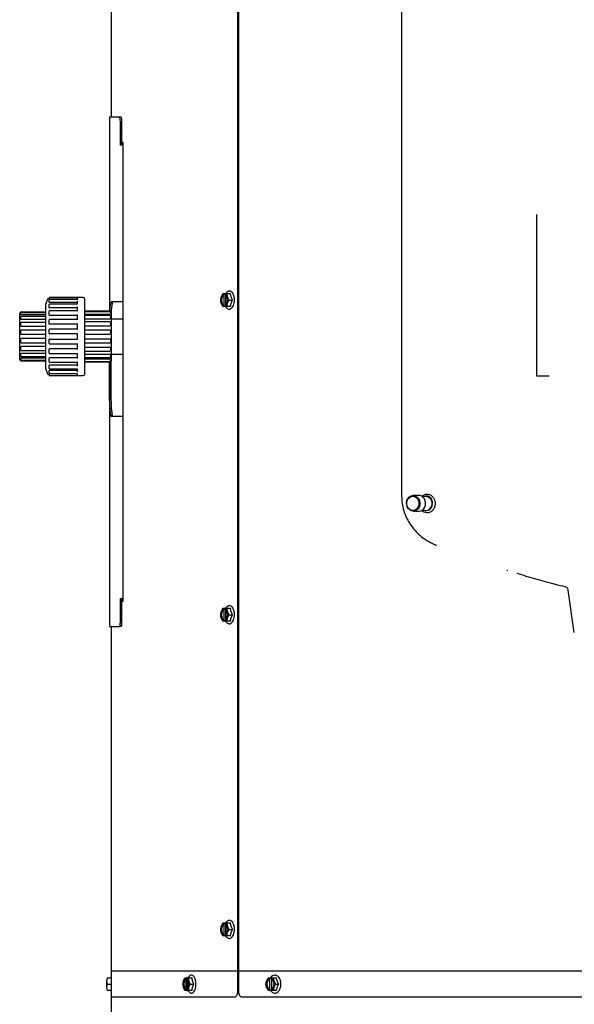
# Model space of a CAD drawing. Units: inches. Extents: x 0.5 to 16.6, y 0.4 to 9.6.
# Drawn here: x 0.5 to 1.9, y 4.8 to 7.2 of the extents above; entities that cross this region are included whole.
import ezdxf

# ---------------------------------------------------------------- set-up
doc = ezdxf.new("R2010")
doc.units = ezdxf.units.IN
doc.header["$MEASUREMENT"] = 0

msp = doc.modelspace()

# ---------------------------------------------------------------- linework, layer by layer
at = {"color": 7, "linetype": 'Continuous', "lineweight": 25}
for p, q in [((0.7396, 8.8677), (0.7396, 6.9474)), ((1.0429, 8.8677), (1.0429, 4.8489)), ((1.0458, 8.8677), (1.0458, 4.8989)), ((1.4372, 8.7417), (1.4372, 6.0386)), ((0.7356, 6.9474), (0.7356, 6.4832)), ((0.7598, 6.9474), (0.7356, 6.9474)), ((0.7637, 6.9474), (0.7598, 6.9474)), ((0.7619, 6.8802), (0.7619, 6.9349)), ((0.7658, 6.9349), (0.7619, 6.9349)), ((0.7658, 6.8802), (0.7658, 6.9349)), ((0.7622, 6.8802), (0.7619, 6.8802)), ((0.7664, 6.8802), (0.7622, 6.8802)), ((0.7688, 6.8864), (0.7658, 6.8864)), ((0.7664, 6.8802), (0.7688, 6.8802)), ((0.7688, 5.7864), (0.7688, 6.8864)), ((1.7612, 6.7141), (1.7612, 6.3274)), ((1.0079, 6.5242), (1.0101, 6.5242)), ((1.0101, 6.5242), (1.01, 6.5239)), ((1.01, 6.5225), (1.01, 6.5239)), ((1.01, 6.5225), (1.011, 6.5225)), ((1.0101, 6.5242), (1.0131, 6.5242)), ((1.011, 6.4951), (1.011, 6.5225)), ((1.0131, 6.5242), (1.013, 6.5239)), ((1.013, 6.5239), (1.013, 6.5225)), ((1.0131, 6.5242), (1.0175, 6.5242)), ((1.014, 6.522), (1.014, 6.4956)), ((1.0175, 6.5242), (1.026, 6.5242)), ((0.5871, 6.5109), (0.5833, 6.4994)), ((0.5833, 6.3432), (0.5833, 6.4994)), ((0.591, 6.5123), (0.589, 6.5123)), ((0.591, 6.5125), (0.591, 6.5138)), ((0.591, 6.5108), (0.591, 6.5125)), ((0.591, 6.505), (0.591, 6.5088)), ((0.591, 6.5035), (0.591, 6.505)), ((0.591, 6.4918), (0.591, 6.4978)), ((0.6584, 6.5148), (0.592, 6.5148)), ((0.6584, 6.5106), (0.592, 6.5106)), ((0.6584, 6.5098), (0.592, 6.5098)), ((0.6584, 6.5031), (0.592, 6.5031)), ((0.6584, 6.4988), (0.592, 6.4988)), ((0.673, 6.5151), (0.6584, 6.5151)), ((0.6584, 6.5151), (0.6584, 6.5148)), ((0.6584, 6.5135), (0.6584, 6.5097)), ((0.6584, 6.5059), (0.6584, 6.4986)), ((0.676, 6.5121), (0.676, 6.3306)), ((0.7415, 6.5051), (0.7622, 6.5051)), ((0.7622, 6.5051), (0.7664, 6.5051)), ((0.7688, 6.5051), (0.7664, 6.5051)), ((1.0223, 6.5088), (1.0309, 6.5088)), ((0.5202, 6.3658), (0.5202, 6.4768)), ((0.5227, 6.4788), (0.5222, 6.4788)), ((0.5227, 6.4787), (0.5227, 6.4797)), ((0.5227, 6.4748), (0.5227, 6.4775)), ((0.5227, 6.4738), (0.5227, 6.4748)), ((0.5237, 6.4807), (0.5833, 6.4807)), ((0.5833, 6.4786), (0.5237, 6.4786)), ((0.5833, 6.4785), (0.5237, 6.4785)), ((0.5833, 6.4734), (0.5237, 6.4734)), ((0.591, 6.4906), (0.591, 6.4918)), ((0.591, 6.4738), (0.591, 6.4816)), ((0.591, 6.473), (0.591, 6.4738)), ((0.6584, 6.4899), (0.592, 6.4899)), ((0.6584, 6.4826), (0.592, 6.4826)), ((0.6584, 6.4926), (0.6584, 6.4822)), ((0.6584, 6.4744), (0.6584, 6.4617)), ((0.676, 6.4832), (0.7369, 6.4832)), ((0.7369, 6.4809), (0.676, 6.4809)), ((0.676, 6.4752), (0.7369, 6.4752)), ((0.7379, 6.4822), (0.7379, 6.4806)), ((0.7384, 6.4807), (0.7379, 6.4807)), ((0.7379, 6.4799), (0.7379, 6.4772)), ((0.7379, 6.4772), (0.7379, 6.4756)), ((0.7404, 6.3639), (0.7404, 6.4787)), ((1.0101, 6.4933), (1.0079, 6.4933)), ((1.01, 6.4936), (1.01, 6.4951)), ((1.011, 6.4951), (1.01, 6.4951)), ((1.01, 6.4936), (1.0101, 6.4933)), ((1.0131, 6.4933), (1.0101, 6.4933)), ((1.013, 6.4951), (1.013, 6.4936)), ((1.013, 6.4936), (1.0131, 6.4933)), ((1.0175, 6.4933), (1.0131, 6.4933)), ((1.026, 6.4933), (1.0175, 6.4933)), ((0.5227, 6.4635), (0.5227, 6.4686)), ((0.5227, 6.4627), (0.5227, 6.4635)), ((0.5227, 6.447), (0.5227, 6.454)), ((0.5833, 6.4696), (0.5237, 6.4696)), ((0.5833, 6.462), (0.5237, 6.462)), ((0.5833, 6.455), (0.5237, 6.455)), ((0.591, 6.4523), (0.591, 6.4613)), ((0.591, 6.4518), (0.591, 6.4523)), ((0.6584, 6.4721), (0.592, 6.4721)), ((0.6584, 6.4623), (0.592, 6.4623)), ((0.6584, 6.4509), (0.592, 6.4509)), ((0.6584, 6.4526), (0.6584, 6.4384)), ((0.7369, 6.4715), (0.676, 6.4715)), ((0.676, 6.4634), (0.7369, 6.4634)), ((0.7369, 6.4562), (0.676, 6.4562)), ((0.7379, 6.4705), (0.7379, 6.4654)), ((0.7379, 6.4654), (0.7379, 6.4641)), ((0.7379, 6.4552), (0.7379, 6.4483)), ((0.7688, 6.4633), (0.7404, 6.4633)), ((0.5227, 6.4465), (0.5227, 6.447)), ((0.5227, 6.4275), (0.5227, 6.4354)), ((0.5227, 6.4273), (0.5227, 6.4275)), ((0.5833, 6.4456), (0.5237, 6.4456)), ((0.5833, 6.4364), (0.5237, 6.4364)), ((0.5833, 6.4263), (0.5237, 6.4263)), ((0.591, 6.4286), (0.591, 6.4382)), ((0.6584, 6.4392), (0.592, 6.4392)), ((0.6584, 6.4276), (0.592, 6.4276)), ((0.6584, 6.4286), (0.6584, 6.414)), ((0.676, 6.4466), (0.7369, 6.4466)), ((0.7369, 6.4368), (0.676, 6.4368)), ((0.676, 6.4267), (0.7369, 6.4267)), ((0.7379, 6.4483), (0.7379, 6.4475)), ((0.7379, 6.4358), (0.7379, 6.4279)), ((0.7379, 6.4279), (0.7379, 6.4277)), ((0.5227, 6.4151), (0.5227, 6.4153)), ((0.5227, 6.4072), (0.5227, 6.4151)), ((0.5833, 6.4163), (0.5237, 6.4163)), ((0.5237, 6.4062), (0.5833, 6.4062)), ((0.591, 6.4044), (0.591, 6.4141)), ((0.592, 6.4151), (0.6584, 6.4151)), ((0.592, 6.4034), (0.6584, 6.4034)), ((0.6584, 6.4042), (0.6584, 6.39)), ((0.676, 6.416), (0.7369, 6.416)), ((0.676, 6.4058), (0.7369, 6.4058)), ((0.7379, 6.415), (0.7379, 6.4147)), ((0.7379, 6.4147), (0.7379, 6.4068)), ((0.5227, 6.3956), (0.5227, 6.3961)), ((0.5227, 6.3887), (0.5227, 6.3956)), ((0.5227, 6.3792), (0.5227, 6.3799)), ((0.5227, 6.374), (0.5227, 6.3792)), ((0.5833, 6.397), (0.5237, 6.397)), ((0.5237, 6.3877), (0.5833, 6.3877)), ((0.5833, 6.3806), (0.5237, 6.3806)), ((0.591, 6.3904), (0.591, 6.3908)), ((0.591, 6.3814), (0.591, 6.3904)), ((0.6584, 6.3918), (0.592, 6.3918)), ((0.592, 6.3804), (0.6584, 6.3804)), ((0.6584, 6.3809), (0.6584, 6.3682)), ((0.676, 6.3961), (0.7369, 6.3961)), ((0.676, 6.3864), (0.7369, 6.3864)), ((0.676, 6.3792), (0.7369, 6.3792)), ((0.7379, 6.3952), (0.7379, 6.3943)), ((0.7379, 6.3943), (0.7379, 6.3874)), ((0.7379, 6.3785), (0.7379, 6.3773)), ((0.7404, 6.3793), (0.7688, 6.3793)), ((0.5222, 6.3638), (0.5227, 6.3638)), ((0.5227, 6.3678), (0.5227, 6.3688)), ((0.5227, 6.3651), (0.5227, 6.3678)), ((0.5227, 6.3629), (0.5227, 6.364)), ((0.5237, 6.373), (0.5833, 6.373)), ((0.5833, 6.3692), (0.5237, 6.3692)), ((0.5237, 6.3641), (0.5833, 6.3641)), ((0.5833, 6.364), (0.5237, 6.364)), ((0.5833, 6.3619), (0.5237, 6.3619)), ((0.591, 6.3688), (0.591, 6.3697)), ((0.591, 6.3611), (0.591, 6.3688)), ((0.6584, 6.3705), (0.592, 6.3705)), ((0.592, 6.3601), (0.6584, 6.3601)), ((0.6584, 6.3604), (0.6584, 6.35)), ((0.676, 6.3711), (0.7369, 6.3711)), ((0.676, 6.3674), (0.7369, 6.3674)), ((0.676, 6.3617), (0.7369, 6.3617)), ((0.7369, 6.3594), (0.676, 6.3594)), ((0.7356, 6.3594), (0.7356, 5.7254)), ((0.7379, 6.3773), (0.7379, 6.3721)), ((0.7379, 6.367), (0.7379, 6.3655)), ((0.7379, 6.3655), (0.7379, 6.3627)), ((0.7379, 6.3621), (0.7379, 6.3604)), ((0.7379, 6.3619), (0.7384, 6.3619)), ((0.5833, 6.3432), (0.5871, 6.3317)), ((0.591, 6.3508), (0.591, 6.352)), ((0.591, 6.3449), (0.591, 6.3508)), ((0.591, 6.3376), (0.591, 6.3391)), ((0.591, 6.3339), (0.591, 6.3376)), ((0.591, 6.3301), (0.591, 6.3318)), ((0.6584, 6.3527), (0.592, 6.3527)), ((0.592, 6.3439), (0.6584, 6.3439)), ((0.6584, 6.3396), (0.592, 6.3396)), ((0.592, 6.3329), (0.6584, 6.3329)), ((0.6584, 6.332), (0.592, 6.332)), ((0.6584, 6.344), (0.6584, 6.3367)), ((0.6584, 6.3329), (0.6584, 6.3291)), ((0.589, 6.3303), (0.591, 6.3303)), ((0.591, 6.3289), (0.591, 6.3301)), ((0.592, 6.3279), (0.6584, 6.3279)), ((0.6584, 6.3279), (0.6584, 6.3276)), ((0.6584, 6.3276), (0.673, 6.3276)), ((1.7612, 6.3274), (1.7912, 6.3274)), ((0.7622, 6.2291), (0.7415, 6.2291)), ((0.7664, 6.2291), (0.7622, 6.2291)), ((0.7664, 6.2291), (0.7688, 6.2291)), ((1.4789, 6.0399), (1.465, 6.0399)), ((1.4969, 6.0383), (1.4953, 6.0383)), ((1.465, 6.0024), (1.4789, 6.0024)), ((1.4953, 6.0039), (1.4969, 6.0039)), ((1.8517, 5.7113), (1.8372, 5.8128)), ((0.7619, 5.7379), (0.7619, 5.7927)), ((0.7619, 5.7927), (0.7622, 5.7927)), ((0.7622, 5.7927), (0.7664, 5.7927)), ((0.7658, 5.7379), (0.7658, 5.7927)), ((0.7688, 5.7927), (0.7664, 5.7927)), ((0.7658, 5.7864), (0.7688, 5.7864)), ((1.0079, 5.7693), (1.0101, 5.7693)), ((1.0101, 5.7693), (1.01, 5.7691)), ((1.01, 5.7676), (1.01, 5.7691)), ((1.01, 5.7676), (1.011, 5.7676)), ((1.0101, 5.7693), (1.0131, 5.7693)), ((1.011, 5.7402), (1.011, 5.7676)), ((1.0131, 5.7693), (1.013, 5.7691)), ((1.013, 5.7691), (1.013, 5.7676)), ((1.0131, 5.7693), (1.0175, 5.7693)), ((1.014, 5.7671), (1.014, 5.7407)), ((1.0175, 5.7693), (1.026, 5.7693)), ((1.01, 5.7387), (1.01, 5.7402)), ((1.011, 5.7402), (1.01, 5.7402)), ((1.013, 5.7402), (1.013, 5.7387)), ((1.0223, 5.7539), (1.0309, 5.7539)), ((0.7356, 5.7254), (0.7598, 5.7254)), ((0.7396, 5.7254), (0.7396, 4.8364)), ((0.7637, 5.7254), (0.7598, 5.7254)), ((0.7658, 5.7379), (0.7619, 5.7379)), ((1.0101, 5.7385), (1.0079, 5.7385)), ((1.01, 5.7387), (1.0101, 5.7385)), ((1.0131, 5.7385), (1.0101, 5.7385)), ((1.013, 5.7387), (1.0131, 5.7385)), ((1.0175, 5.7385), (1.0131, 5.7385)), ((1.026, 5.7385), (1.0175, 5.7385)), ((1.0079, 5.0145), (1.0101, 5.0145)), ((1.0101, 5.0145), (1.01, 5.0142)), ((1.01, 5.0127), (1.01, 5.0142)), ((1.01, 5.0127), (1.011, 5.0127)), ((1.0101, 5.0145), (1.0131, 5.0145)), ((1.011, 4.9853), (1.011, 5.0127)), ((1.0131, 5.0145), (1.013, 5.0142)), ((1.013, 5.0142), (1.013, 5.0127)), ((1.0131, 5.0145), (1.0175, 5.0145)), ((1.014, 5.0122), (1.014, 4.9858)), ((1.0175, 5.0145), (1.026, 5.0145)), ((1.01, 4.9839), (1.01, 4.9853)), ((1.011, 4.9853), (1.01, 4.9853)), ((1.013, 4.9853), (1.013, 4.9839)), ((1.0223, 4.999), (1.0309, 4.999)), ((1.0101, 4.9836), (1.0079, 4.9836)), ((1.01, 4.9839), (1.0101, 4.9836)), ((1.0131, 4.9836), (1.0101, 4.9836)), ((1.013, 4.9839), (1.0131, 4.9836)), ((1.0175, 4.9836), (1.0131, 4.9836)), ((1.026, 4.9836), (1.0175, 4.9836)), ((2.4028, 4.8986), (0.7396, 4.8986)), ((1.0458, 4.8989), (1.0458, 4.8986)), ((1.0465, 4.8989), (1.0458, 4.8989)), ((1.0465, 4.8489), (1.0465, 4.8989)), ((0.7301, 4.8831), (0.7299, 4.8828)), ((0.73, 4.8676), (0.7396, 4.8676)), ((0.7301, 4.8831), (0.7308, 4.8831)), ((0.7308, 4.8831), (0.7396, 4.8831)), ((0.9168, 4.8831), (0.9186, 4.8831)), ((0.9186, 4.8831), (0.9185, 4.8828)), ((0.9185, 4.8813), (0.9185, 4.8828)), ((0.9185, 4.8813), (0.9195, 4.8813)), ((0.9186, 4.8831), (0.9211, 4.8831)), ((0.9195, 4.8539), (0.9195, 4.8813)), ((0.9211, 4.8831), (0.921, 4.8828)), ((0.921, 4.8828), (0.921, 4.8813)), ((0.9211, 4.8831), (0.9251, 4.8831)), ((0.9221, 4.8807), (0.9221, 4.8546)), ((0.9251, 4.8831), (0.9341, 4.8831)), ((0.9292, 4.8676), (0.9383, 4.8676)), ((1.1172, 4.8831), (1.1202, 4.8831)), ((1.1202, 4.8831), (1.1201, 4.8828)), ((1.1201, 4.8813), (1.1201, 4.8828)), ((1.1201, 4.8813), (1.121, 4.8813)), ((1.1202, 4.8831), (1.1238, 4.8831)), ((1.121, 4.8539), (1.121, 4.8813)), ((1.1238, 4.8831), (1.1236, 4.8828)), ((1.1236, 4.8828), (1.1236, 4.8813)), ((1.1238, 4.8831), (1.1287, 4.8831)), ((1.1246, 4.881), (1.1246, 4.8543)), ((1.1287, 4.8831), (1.1365, 4.8831)), ((1.1344, 4.8676), (1.1422, 4.8676)), ((0.7299, 4.8525), (0.7301, 4.8522)), ((0.7308, 4.8522), (0.7301, 4.8522)), ((0.7396, 4.8522), (0.7308, 4.8522)), ((0.9186, 4.8522), (0.9168, 4.8522)), ((0.9185, 4.8525), (0.9185, 4.8539)), ((0.9195, 4.8539), (0.9185, 4.8539)), ((0.9185, 4.8525), (0.9186, 4.8522)), ((0.9211, 4.8522), (0.9186, 4.8522)), ((0.921, 4.8539), (0.921, 4.8525)), ((0.921, 4.8525), (0.9211, 4.8522)), ((0.9251, 4.8522), (0.9211, 4.8522)), ((0.9341, 4.8522), (0.9251, 4.8522)), ((1.1202, 4.8522), (1.1172, 4.8522)), ((1.1201, 4.8525), (1.1201, 4.8539)), ((1.121, 4.8539), (1.1201, 4.8539)), ((1.1201, 4.8525), (1.1202, 4.8522)), ((1.1238, 4.8522), (1.1202, 4.8522)), ((1.1236, 4.8539), (1.1236, 4.8525)), ((1.1236, 4.8525), (1.1238, 4.8522)), ((1.1287, 4.8522), (1.1238, 4.8522)), ((1.1365, 4.8522), (1.1287, 4.8522)), ((0.7396, 4.8364), (0.7396, 4.2467)), ((1.0358, 4.8364), (0.7396, 4.8364)), ((3.8187, 4.8364), (1.0537, 4.8364))]:
    msp.add_line(p, q, dxfattribs=at)
at = {"color": 7, "linetype": 'Continuous', "lineweight": 25, "flags": 128}
for points in [[(1.01, 6.5239), (1.0076, 6.5224), (1.0055, 6.5195), (1.0041, 6.5157), (1.0033, 6.5112), (1.0033, 6.5064), (1.0041, 6.5019), (1.0055, 6.498), (1.0076, 6.4952), (1.01, 6.4936)], [(1.01, 6.5225), (1.0076, 6.5208), (1.0057, 6.5177), (1.0044, 6.5135), (1.0039, 6.5088), (1.0044, 6.5041), (1.0057, 6.4999), (1.0076, 6.4968), (1.01, 6.4951)], [(1.011, 6.5225), (1.0086, 6.5208), (1.0067, 6.5177), (1.0054, 6.5135), (1.005, 6.5088), (1.0054, 6.5041), (1.0067, 6.4999), (1.0086, 6.4968), (1.011, 6.4951)], [(1.013, 6.4936), (1.0154, 6.4952), (1.0175, 6.498), (1.0189, 6.5019), (1.0197, 6.5064), (1.0197, 6.5112), (1.0189, 6.5157), (1.0175, 6.5195), (1.0154, 6.5224), (1.013, 6.5239)], [(1.013, 6.4951), (1.0154, 6.4968), (1.0173, 6.4999), (1.0186, 6.5041), (1.0191, 6.5088), (1.0186, 6.5135), (1.0173, 6.5177), (1.0154, 6.5208), (1.013, 6.5225)], [(1.452, 6.0321), (1.4551, 6.0358), (1.4588, 6.0384), (1.463, 6.0397), (1.4673, 6.0397), (1.4715, 6.0382), (1.4752, 6.0355), (1.4781, 6.0317), (1.4801, 6.0272), (1.4809, 6.0222), (1.4806, 6.0171), (1.479, 6.0123), (1.4765, 6.0081), (1.4731, 6.005), (1.4691, 6.003), (1.4648, 6.0024), (1.4605, 6.0031), (1.4565, 6.0052), (1.4532, 6.0085), (1.4507, 6.0127), (1.4493, 6.0175), (1.4491, 6.0226), (1.45, 6.0276), (1.452, 6.0321)], [(1.4523, 6.0312), (1.4552, 6.0347), (1.4588, 6.0371), (1.4629, 6.0382), (1.467, 6.038), (1.471, 6.0363), (1.4743, 6.0334), (1.4769, 6.0296), (1.4784, 6.025), (1.4788, 6.0201), (1.4779, 6.0154), (1.476, 6.011), (1.4731, 6.0075), (1.4695, 6.0051), (1.4654, 6.004), (1.4612, 6.0043), (1.4573, 6.0059), (1.454, 6.0088), (1.4514, 6.0127), (1.4499, 6.0172), (1.4495, 6.0221), (1.4504, 6.0269), (1.4523, 6.0312)], [(1.4789, 6.0024), (1.483, 6.003), (1.487, 6.005), (1.4904, 6.0081), (1.493, 6.0123), (1.4945, 6.0171), (1.4948, 6.0222), (1.494, 6.0272), (1.4921, 6.0317), (1.4891, 6.0355), (1.4855, 6.0382), (1.4813, 6.0397), (1.4789, 6.0399)], [(1.4883, 6.0363), (1.49, 6.0371), (1.494, 6.0383), (1.4982, 6.038), (1.5021, 6.0363), (1.5055, 6.0335), (1.508, 6.0296), (1.5096, 6.025), (1.5099, 6.0201), (1.5091, 6.0153), (1.5071, 6.011)], [(1.5088, 6.011), (1.5107, 6.0153), (1.5116, 6.0201), (1.5112, 6.025), (1.5097, 6.0296), (1.5071, 6.0335), (1.5038, 6.0363), (1.4998, 6.038), (1.4969, 6.0383)], [(1.01, 5.7691), (1.0076, 5.7675), (1.0055, 5.7647), (1.0041, 5.7608), (1.0033, 5.7563), (1.0033, 5.7515), (1.0041, 5.747), (1.0055, 5.7431), (1.0076, 5.7403), (1.01, 5.7387)], [(1.01, 5.7676), (1.0076, 5.7659), (1.0057, 5.7628), (1.0044, 5.7586), (1.0039, 5.7539), (1.0044, 5.7492), (1.0057, 5.745), (1.0076, 5.7419), (1.01, 5.7402)], [(1.011, 5.7676), (1.0086, 5.7659), (1.0067, 5.7628), (1.0054, 5.7586), (1.005, 5.7539), (1.0054, 5.7492), (1.0067, 5.745), (1.0086, 5.7419), (1.011, 5.7402)], [(1.013, 5.7387), (1.0154, 5.7403), (1.0175, 5.7431), (1.0189, 5.747), (1.0197, 5.7515), (1.0197, 5.7563), (1.0189, 5.7608), (1.0175, 5.7647), (1.0154, 5.7675), (1.013, 5.7691)], [(1.013, 5.7402), (1.0154, 5.7419), (1.0173, 5.745), (1.0186, 5.7492), (1.0191, 5.7539), (1.0186, 5.7586), (1.0173, 5.7628), (1.0154, 5.7659), (1.013, 5.7676)], [(1.01, 5.0142), (1.0076, 5.0126), (1.0055, 5.0098), (1.0041, 5.0059), (1.0033, 5.0014), (1.0033, 4.9966), (1.0041, 4.9921), (1.0055, 4.9883), (1.0076, 4.9854), (1.01, 4.9839)], [(1.01, 5.0127), (1.0076, 5.011), (1.0057, 5.0079), (1.0044, 5.0037), (1.0039, 4.999), (1.0044, 4.9943), (1.0057, 4.9901), (1.0076, 4.987), (1.01, 4.9853)], [(1.011, 5.0127), (1.0086, 5.011), (1.0067, 5.0079), (1.0054, 5.0037), (1.005, 4.999), (1.0054, 4.9943), (1.0067, 4.9901), (1.0086, 4.987), (1.011, 4.9853)], [(1.013, 4.9839), (1.0154, 4.9854), (1.0175, 4.9883), (1.0189, 4.9921), (1.0197, 4.9966), (1.0197, 5.0014), (1.0189, 5.0059), (1.0175, 5.0098), (1.0154, 5.0126), (1.013, 5.0142)], [(1.013, 4.9853), (1.0154, 4.987), (1.0173, 4.9901), (1.0186, 4.9943), (1.0191, 4.999), (1.0186, 5.0037), (1.0173, 5.0079), (1.0154, 5.011), (1.013, 5.0127)], [(0.9185, 4.8828), (0.9164, 4.8812), (0.9146, 4.8784), (0.9133, 4.8745), (0.9127, 4.87), (0.9127, 4.8652), (0.9133, 4.8607), (0.9146, 4.8569), (0.9164, 4.854), (0.9185, 4.8525)], [(0.9185, 4.8813), (0.9164, 4.8796), (0.9147, 4.8765), (0.9136, 4.8723), (0.9132, 4.8676), (0.9136, 4.8629), (0.9147, 4.8587), (0.9164, 4.8556), (0.9185, 4.8539)], [(0.9195, 4.8813), (0.9174, 4.8796), (0.9158, 4.8765), (0.9147, 4.8723), (0.9143, 4.8676), (0.9147, 4.8629), (0.9158, 4.8587), (0.9174, 4.8556), (0.9195, 4.8539)], [(0.921, 4.8525), (0.9231, 4.854), (0.9249, 4.8569), (0.9261, 4.8607), (0.9268, 4.8652), (0.9268, 4.87), (0.9261, 4.8745), (0.9249, 4.8784), (0.9231, 4.8812), (0.921, 4.8828)], [(0.921, 4.8539), (0.9231, 4.8556), (0.9248, 4.8587), (0.9259, 4.8629), (0.9262, 4.8676), (0.9259, 4.8723), (0.9248, 4.8765), (0.9231, 4.8796), (0.921, 4.8813)], [(0.9246, 4.8831), (0.9261, 4.8854), (0.9277, 4.8869)], [(1.1201, 4.8828), (1.1172, 4.8812), (1.1148, 4.8784), (1.113, 4.8745), (1.1121, 4.87), (1.1121, 4.8652), (1.113, 4.8607), (1.1148, 4.8569), (1.1172, 4.854), (1.1201, 4.8525)], [(1.1201, 4.8813), (1.1173, 4.8796), (1.1149, 4.8765), (1.1134, 4.8723), (1.1129, 4.8676), (1.1134, 4.8629), (1.1149, 4.8587), (1.1173, 4.8556), (1.1201, 4.8539)], [(1.121, 4.8813), (1.1182, 4.8796), (1.1159, 4.8765), (1.1143, 4.8723), (1.1138, 4.8676), (1.1143, 4.8629), (1.1159, 4.8587), (1.1182, 4.8556), (1.121, 4.8539)], [(1.1236, 4.8525), (1.1265, 4.854), (1.129, 4.8569), (1.1307, 4.8607), (1.1316, 4.8652), (1.1316, 4.87), (1.1307, 4.8745), (1.129, 4.8784), (1.1265, 4.8812), (1.1236, 4.8828)], [(1.1236, 4.8539), (1.1265, 4.8556), (1.1288, 4.8587), (1.1303, 4.8629), (1.1309, 4.8676), (1.1303, 4.8723), (1.1288, 4.8765), (1.1265, 4.8796), (1.1236, 4.8813)], [(0.9271, 4.8488), (0.9261, 4.8499), (0.9246, 4.8522)]]:
    msp.add_lwpolyline(points, dxfattribs=at)
at = {"color": 7, "linetype": 'Continuous', "lineweight": 25}
for centre, radius, start, end in [((0.589, 6.5103), 0.002, 90, 161.5926), ((0.592, 6.5138), 0.001, 90, 180), ((0.592, 6.5088), 0.001, 90, 180), ((0.592, 6.4978), 0.001, 90, 180), ((0.673, 6.5121), 0.003, 0, 90), ((0.5222, 6.4768), 0.002, 90, 180), ((0.5237, 6.4797), 0.001, 90, 180), ((0.5237, 6.4775), 0.001, 90, 180), ((0.592, 6.4816), 0.001, 90, 180), ((0.7369, 6.4822), 0.001, 360, 90), ((0.7369, 6.4799), 0.001, 0, 90), ((0.7384, 6.4787), 0.002, 0, 90), ((0.5237, 6.4686), 0.001, 90, 180), ((0.5237, 6.454), 0.001, 90, 180), ((0.592, 6.4613), 0.001, 90, 180), ((0.7369, 6.4705), 0.001, 0, 90), ((0.7369, 6.4552), 0.001, 0, 90), ((0.5237, 6.4354), 0.001, 90, 180), ((0.592, 6.4382), 0.001, 90, 180), ((0.592, 6.4286), 0.001, 180, 270), ((0.7369, 6.4358), 0.001, 0, 90), ((0.5237, 6.4072), 0.001, 180, 270), ((0.592, 6.4141), 0.001, 90, 180), ((0.592, 6.4044), 0.001, 180, 270), ((0.7369, 6.4068), 0.001, 270, 0), ((0.5237, 6.3887), 0.001, 180, 270), ((0.592, 6.3814), 0.001, 180, 270), ((0.7369, 6.3874), 0.001, 270, 0), ((0.5222, 6.3658), 0.002, 180, 270), ((0.5237, 6.374), 0.001, 180, 270), ((0.5237, 6.3679), 0.000971, 181.8362, 271.7254), ((0.5237, 6.3651), 0.001, 180, 270), ((0.5237, 6.3629), 0.001, 180, 270), ((0.592, 6.3611), 0.001, 180, 270), ((0.7369, 6.3721), 0.001, 270, 0), ((0.7369, 6.3627), 0.001, 270, 0), ((0.7369, 6.3604), 0.001, 270, 360), ((0.7384, 6.3639), 0.002, 270, 360), ((0.589, 6.3323), 0.002, 198.4074, 270), ((0.592, 6.3449), 0.001, 180, 270), ((0.592, 6.3339), 0.001, 180, 270), ((0.592, 6.3289), 0.001, 180, 270), ((0.673, 6.3306), 0.003, 270, 360), ((1.4954, 6.0174), 0.0134, 238.4444, 331.4981), ((1.4966, 6.0179), 0.014, 271.2634, 330.5672), ((0.8164, 4.8676), 0.0878, 170.0595, 189.9405)]:
    msp.add_arc(centre, radius, start, end, dxfattribs=at)
for points, knots in [([(0.7619, 6.9349), (0.7619, 6.9367), (0.7618, 6.9391), (0.7616, 6.942), (0.7612, 6.9444), (0.7606, 6.9468), (0.7601, 6.9472), (0.7598, 6.9474)], [0, 0, 0, 0, 0.26873, 0.375667, 0.500321, 0.744436, 1, 1, 1, 1]), ([(0.7658, 6.9349), (0.7658, 6.9367), (0.7657, 6.9391), (0.7654, 6.942), (0.7651, 6.9444), (0.7645, 6.9468), (0.764, 6.9472), (0.7637, 6.9474)], [0, 0, 0, 0, 0.269011, 0.37602, 0.5007, 0.744708, 1, 1, 1, 1]), ([(1.0031, 6.5088), (1.0033, 6.5115), (1.0038, 6.5167), (1.0066, 6.5218), (1.0079, 6.5242)], [0, 0, 0, 0, 0.534747, 1, 1, 1, 1]), ([(1.0234, 6.5304), (1.0226, 6.5304), (1.0209, 6.5302), (1.0179, 6.5285), (1.0157, 6.5265), (1.0147, 6.5243), (1.0147, 6.5242)], [0, 0, 0, 0, 0.239777, 0.488109, 0.971448, 1, 1, 1, 1]), ([(1.0175, 6.5242), (1.0177, 6.5215), (1.0182, 6.5163), (1.021, 6.5112), (1.0223, 6.5088)], [0, 0, 0, 0, 0.534747, 1, 1, 1, 1]), ([(1.0358, 6.5101), (1.0358, 6.5112), (1.0358, 6.5151), (1.0343, 6.5203), (1.032, 6.5251), (1.0295, 6.5281), (1.0266, 6.5301), (1.0245, 6.5303), (1.0234, 6.5304)], [0, 0, 0, 0, 0.102755, 0.363838, 0.521339, 0.685744, 0.847912, 1, 1, 1, 1]), ([(1.0309, 6.5088), (1.0297, 6.5113), (1.0274, 6.5164), (1.0265, 6.5216), (1.026, 6.5242)], [0, 0, 0, 0, 0.491212, 1, 1, 1, 1]), ([(0.592, 6.5106), (0.5919, 6.5106), (0.5917, 6.5106), (0.5914, 6.5107), (0.5911, 6.5107), (0.591, 6.5108), (0.591, 6.5108), (0.591, 6.5108)], [0, 0, 0, 0, 0.213994, 0.427982, 0.642175, 0.856859, 1, 1, 1, 1]), ([(0.592, 6.5031), (0.5919, 6.5031), (0.5917, 6.5031), (0.5914, 6.5032), (0.5911, 6.5033), (0.591, 6.5034), (0.591, 6.5035), (0.591, 6.5035)], [0, 0, 0, 0, 0.2139945, 0.4279819, 0.6421746, 0.8568588, 1, 1, 1, 1]), ([(0.737, 6.4832), (0.7373, 6.4873), (0.7378, 6.4944), (0.7389, 6.5006), (0.74, 6.5042), (0.741, 6.5048), (0.7415, 6.5051)], [0, 0, 0, 0, 0.3085501, 0.5387909, 0.7538356, 1, 1, 1, 1]), ([(0.7401, 6.4633), (0.7401, 6.4638), (0.7402, 6.4712), (0.7407, 6.4823), (0.7417, 6.494), (0.7428, 6.5006), (0.744, 6.5042), (0.7449, 6.5048), (0.7454, 6.5051)], [0, 0, 0, 0, 0.015994, 0.261884, 0.507737, 0.671673, 0.824766, 1, 1, 1, 1]), ([(1.0079, 6.4933), (1.0064, 6.4961), (1.0037, 6.5013), (1.0032, 6.5064), (1.0031, 6.5088)], [0, 0, 0, 0, 0.534747, 1, 1, 1, 1]), ([(1.0223, 6.5088), (1.0208, 6.506), (1.0181, 6.5009), (1.0177, 6.4957), (1.0175, 6.4933)], [0, 0, 0, 0, 0.5347467, 1, 1, 1, 1]), ([(1.0234, 6.4871), (1.0243, 6.4872), (1.026, 6.4874), (1.0291, 6.489), (1.0323, 6.4926), (1.0348, 6.4987), (1.0361, 6.5049), (1.0359, 6.5088), (1.0358, 6.5101)], [0, 0, 0, 0, 0.11201, 0.228079, 0.453792, 0.664976, 0.882799, 1, 1, 1, 1]), ([(1.026, 6.4933), (1.0265, 6.4959), (1.0273, 6.501), (1.0297, 6.5062), (1.0309, 6.5088)], [0, 0, 0, 0, 0.491212, 1, 1, 1, 1]), ([(0.5237, 6.4786), (0.5236, 6.4786), (0.5234, 6.4786), (0.5231, 6.4786), (0.5228, 6.4786), (0.5227, 6.4787), (0.5227, 6.4787), (0.5227, 6.4787)], [0, 0, 0, 0, 0.2138, 0.427585, 0.641776, 0.856696, 1, 1, 1, 1]), ([(0.5237, 6.4734), (0.5236, 6.4734), (0.5234, 6.4734), (0.5231, 6.4735), (0.5228, 6.4736), (0.5227, 6.4737), (0.5227, 6.4738), (0.5227, 6.4738)], [0, 0, 0, 0, 0.2138, 0.427585, 0.641776, 0.856696, 1, 1, 1, 1]), ([(0.592, 6.4899), (0.5919, 6.4899), (0.5917, 6.49), (0.5914, 6.4901), (0.5911, 6.4902), (0.591, 6.4904), (0.591, 6.4905), (0.591, 6.4906)], [0, 0, 0, 0, 0.213994, 0.427982, 0.642175, 0.856859, 1, 1, 1, 1]), ([(0.592, 6.4721), (0.5919, 6.4721), (0.5917, 6.4721), (0.5914, 6.4723), (0.5911, 6.4725), (0.591, 6.4727), (0.591, 6.4729), (0.591, 6.473)], [0, 0, 0, 0, 0.213994, 0.427982, 0.642175, 0.856859, 1, 1, 1, 1]), ([(0.7379, 6.4756), (0.7379, 6.4756), (0.7379, 6.4755), (0.7377, 6.4754), (0.7374, 6.4753), (0.7372, 6.4752), (0.737, 6.4752), (0.7369, 6.4752)], [0, 0, 0, 0, 0.215388, 0.430778, 0.646051, 0.860775, 1, 1, 1, 1]), ([(0.7379, 6.4806), (0.7379, 6.4805), (0.7379, 6.4805), (0.7378, 6.4805), (0.7377, 6.4805), (0.7377, 6.4805)], [0, 0, 0, 0, 0.483036, 0.966077, 1, 1, 1, 1]), ([(1.015, 6.4928), (1.015, 6.4928), (1.0157, 6.4914), (1.0175, 6.4895), (1.0203, 6.4875), (1.0224, 6.4872), (1.0234, 6.4871)], [0, 0, 0, 0, 0.016956, 0.355039, 0.688005, 1, 1, 1, 1]), ([(0.5237, 6.462), (0.5236, 6.462), (0.5234, 6.462), (0.5231, 6.4621), (0.5228, 6.4623), (0.5227, 6.4625), (0.5227, 6.4626), (0.5227, 6.4627)], [0, 0, 0, 0, 0.2138, 0.427585, 0.641776, 0.856696, 1, 1, 1, 1]), ([(0.592, 6.4509), (0.5919, 6.4509), (0.5917, 6.4509), (0.5914, 6.451), (0.5911, 6.4513), (0.591, 6.4516), (0.591, 6.4517), (0.591, 6.4518)], [0, 0, 0, 0, 0.213994, 0.427982, 0.642175, 0.856859, 1, 1, 1, 1]), ([(0.7379, 6.4641), (0.7379, 6.464), (0.7379, 6.4639), (0.7377, 6.4637), (0.7374, 6.4635), (0.7372, 6.4634), (0.737, 6.4634), (0.7369, 6.4634)], [0, 0, 0, 0, 0.215388, 0.430778, 0.646051, 0.860775, 1, 1, 1, 1]), ([(0.5237, 6.4456), (0.5236, 6.4456), (0.5234, 6.4457), (0.5231, 6.4458), (0.5228, 6.446), (0.5227, 6.4463), (0.5227, 6.4465), (0.5227, 6.4465)], [0, 0, 0, 0, 0.2138, 0.427585, 0.641776, 0.856696, 1, 1, 1, 1]), ([(0.5237, 6.4263), (0.5236, 6.4264), (0.5234, 6.4264), (0.5231, 6.4265), (0.5228, 6.4268), (0.5227, 6.4271), (0.5227, 6.4273), (0.5227, 6.4273)], [0, 0, 0, 0, 0.2138, 0.427585, 0.641776, 0.856696, 1, 1, 1, 1]), ([(0.7379, 6.4475), (0.7379, 6.4474), (0.7379, 6.4472), (0.7377, 6.4469), (0.7374, 6.4467), (0.7372, 6.4466), (0.737, 6.4466), (0.7369, 6.4466)], [0, 0, 0, 0, 0.215388, 0.430778, 0.646051, 0.860775, 1, 1, 1, 1]), ([(0.7379, 6.4277), (0.7379, 6.4276), (0.7379, 6.4273), (0.7377, 6.427), (0.7374, 6.4268), (0.7372, 6.4267), (0.737, 6.4267), (0.7369, 6.4267)], [0, 0, 0, 0, 0.215388, 0.430778, 0.646051, 0.860775, 1, 1, 1, 1]), ([(0.5227, 6.4153), (0.5227, 6.4154), (0.5227, 6.4156), (0.5229, 6.4159), (0.5232, 6.4162), (0.5234, 6.4163), (0.5236, 6.4163), (0.5237, 6.4163)], [0, 0, 0, 0, 0.2154342, 0.4308709, 0.6461825, 0.860908, 1, 1, 1, 1]), ([(0.7369, 6.416), (0.737, 6.416), (0.7372, 6.4159), (0.7375, 6.4158), (0.7378, 6.4155), (0.7379, 6.4152), (0.7379, 6.415), (0.7379, 6.415)], [0, 0, 0, 0, 0.213855, 0.427697, 0.641919, 0.856826, 1, 1, 1, 1]), ([(0.5227, 6.3961), (0.5227, 6.3962), (0.5227, 6.3964), (0.5229, 6.3967), (0.5232, 6.3969), (0.5234, 6.397), (0.5236, 6.397), (0.5237, 6.397)], [0, 0, 0, 0, 0.215434, 0.430871, 0.646183, 0.860908, 1, 1, 1, 1]), ([(0.5227, 6.3799), (0.5227, 6.38), (0.5227, 6.3802), (0.5229, 6.3804), (0.5232, 6.3806), (0.5234, 6.3806), (0.5236, 6.3806), (0.5237, 6.3806)], [0, 0, 0, 0, 0.2154342, 0.4308709, 0.6461825, 0.860908, 1, 1, 1, 1]), ([(0.591, 6.3908), (0.591, 6.3909), (0.591, 6.3912), (0.5912, 6.3914), (0.5915, 6.3917), (0.5917, 6.3918), (0.5919, 6.3918), (0.592, 6.3918)], [0, 0, 0, 0, 0.215461, 0.430936, 0.64604, 0.860572, 1, 1, 1, 1]), ([(0.7369, 6.3961), (0.737, 6.3961), (0.7372, 6.396), (0.7375, 6.3959), (0.7378, 6.3956), (0.7379, 6.3954), (0.7379, 6.3952), (0.7379, 6.3952)], [0, 0, 0, 0, 0.213855, 0.427697, 0.641919, 0.856826, 1, 1, 1, 1]), ([(0.7369, 6.3792), (0.737, 6.3792), (0.7372, 6.3792), (0.7375, 6.3791), (0.7378, 6.3789), (0.7379, 6.3787), (0.7379, 6.3786), (0.7379, 6.3785)], [0, 0, 0, 0, 0.213855, 0.427697, 0.641919, 0.856826, 1, 1, 1, 1]), ([(0.5227, 6.3688), (0.5227, 6.3688), (0.5227, 6.3689), (0.5229, 6.369), (0.5232, 6.3691), (0.5234, 6.3692), (0.5236, 6.3692), (0.5237, 6.3692)], [0, 0, 0, 0, 0.215434, 0.430871, 0.646183, 0.860908, 1, 1, 1, 1]), ([(0.5227, 6.364), (0.5227, 6.364), (0.5227, 6.364), (0.5229, 6.364), (0.5232, 6.364), (0.5234, 6.364), (0.5236, 6.364), (0.5237, 6.364)], [0, 0, 0, 0, 0.215434, 0.430871, 0.646183, 0.860908, 1, 1, 1, 1]), ([(0.591, 6.3697), (0.591, 6.3698), (0.591, 6.37), (0.5912, 6.3702), (0.5915, 6.3704), (0.5917, 6.3705), (0.5919, 6.3705), (0.592, 6.3705)], [0, 0, 0, 0, 0.2154608, 0.4309357, 0.64604, 0.8605719, 1, 1, 1, 1]), ([(0.7415, 6.2291), (0.741, 6.2293), (0.74, 6.2299), (0.7389, 6.2335), (0.7377, 6.2402), (0.7368, 6.2515), (0.7361, 6.2688), (0.7358, 6.2898), (0.7356, 6.3139), (0.7356, 6.3375), (0.7356, 6.353), (0.7356, 6.3594)], [0, 0, 0, 0, 0.088707, 0.174659, 0.259253, 0.388863, 0.518388, 0.647991, 0.777523, 0.90712, 1, 1, 1, 1]), ([(0.7369, 6.3674), (0.737, 6.3674), (0.7372, 6.3674), (0.7375, 6.3673), (0.7378, 6.3672), (0.7379, 6.3671), (0.7379, 6.367), (0.7379, 6.367)], [0, 0, 0, 0, 0.213855, 0.427697, 0.641919, 0.856826, 1, 1, 1, 1]), ([(0.7377, 6.3621), (0.7377, 6.3621), (0.7378, 6.3621), (0.7379, 6.3621), (0.7379, 6.3621), (0.7379, 6.3621)], [0, 0, 0, 0, 0.148668, 0.659605, 1, 1, 1, 1]), ([(0.7454, 6.2291), (0.7449, 6.2293), (0.744, 6.2299), (0.7428, 6.2335), (0.7417, 6.2402), (0.7407, 6.2515), (0.7401, 6.2688), (0.7397, 6.2898), (0.7396, 6.3139), (0.7396, 6.3384), (0.7395, 6.3549), (0.7395, 6.3623)], [0, 0, 0, 0, 0.0873856, 0.1720644, 0.2554179, 0.3831615, 0.5108749, 0.6387229, 0.7665548, 0.8944918, 1, 1, 1, 1]), ([(0.591, 6.352), (0.591, 6.3521), (0.591, 6.3523), (0.5912, 6.3525), (0.5915, 6.3526), (0.5917, 6.3527), (0.5919, 6.3527), (0.592, 6.3527)], [0, 0, 0, 0, 0.215461, 0.430936, 0.64604, 0.860572, 1, 1, 1, 1]), ([(0.591, 6.3391), (0.591, 6.3392), (0.591, 6.3393), (0.5912, 6.3394), (0.5915, 6.3395), (0.5917, 6.3396), (0.5919, 6.3396), (0.592, 6.3396)], [0, 0, 0, 0, 0.2154608, 0.4309357, 0.64604, 0.8605719, 1, 1, 1, 1]), ([(0.591, 6.3318), (0.591, 6.3318), (0.591, 6.3319), (0.5912, 6.3319), (0.5915, 6.332), (0.5917, 6.332), (0.5919, 6.332), (0.592, 6.332)], [0, 0, 0, 0, 0.215461, 0.430936, 0.64604, 0.860572, 1, 1, 1, 1]), ([(1.4372, 6.0386), (1.4375, 6.0327), (1.438, 6.021), (1.4419, 6.004), (1.4479, 5.9881), (1.4568, 5.9717), (1.469, 5.9555), (1.4847, 5.9407), (1.5019, 5.9288), (1.5144, 5.9232), (1.5206, 5.9205)], [0, 0, 0, 0, 0.105828, 0.211712, 0.316978, 0.42232, 0.568036, 0.713913, 0.856931, 1, 1, 1, 1]), ([(1.486, 6.0377), (1.4868, 6.0386), (1.4892, 6.0412), (1.4946, 6.0432), (1.5011, 6.0434), (1.5074, 6.041), (1.5126, 6.0363), (1.5162, 6.0299), (1.5178, 6.0224), (1.5172, 6.0148), (1.5145, 6.0078), (1.5099, 6.0022), (1.504, 5.9988), (1.4974, 5.9978), (1.4911, 5.9995), (1.4868, 6.002), (1.4853, 6.0041), (1.4852, 6.0043)], [0, 0, 0, 0, 0.037461, 0.110865, 0.184528, 0.257922, 0.331457, 0.405, 0.478338, 0.551915, 0.625464, 0.698849, 0.772624, 0.846021, 0.919693, 0.993114, 1, 1, 1, 1]), ([(1.6894, 5.8607), (1.6897, 5.8607), (1.6902, 5.8605), (1.6908, 5.8603), (1.691, 5.8602)], [0, 0, 0, 0, 0.503895, 1, 1, 1, 1]), ([(1.7136, 5.8534), (1.7209, 5.8512), (1.7435, 5.8443), (1.782, 5.8335), (1.8135, 5.8253), (1.8293, 5.8213)], [0, 0, 0, 0, 0.194882, 0.597442, 1, 1, 1, 1]), ([(1.8372, 5.8128), (1.837, 5.8138), (1.8365, 5.8159), (1.8345, 5.8185), (1.832, 5.8204), (1.8302, 5.821), (1.8293, 5.8213)], [0, 0, 0, 0, 0.253899, 0.507122, 0.777909, 1, 1, 1, 1]), ([(1.0031, 5.7539), (1.0033, 5.7567), (1.0038, 5.7618), (1.0066, 5.7669), (1.0079, 5.7693)], [0, 0, 0, 0, 0.534747, 1, 1, 1, 1]), ([(1.0234, 5.7756), (1.0226, 5.7755), (1.0209, 5.7753), (1.0179, 5.7736), (1.0157, 5.7717), (1.0147, 5.7695), (1.0147, 5.7693)], [0, 0, 0, 0, 0.239777, 0.488109, 0.971448, 1, 1, 1, 1]), ([(1.0175, 5.7693), (1.0177, 5.7666), (1.0182, 5.7614), (1.021, 5.7563), (1.0223, 5.7539)], [0, 0, 0, 0, 0.534747, 1, 1, 1, 1]), ([(1.0358, 5.7553), (1.0358, 5.7564), (1.0358, 5.7602), (1.0343, 5.7655), (1.032, 5.7702), (1.0295, 5.7732), (1.0266, 5.7752), (1.0245, 5.7754), (1.0234, 5.7756)], [0, 0, 0, 0, 0.102755, 0.363838, 0.521339, 0.685744, 0.847912, 1, 1, 1, 1]), ([(1.0309, 5.7539), (1.0297, 5.7564), (1.0274, 5.7616), (1.0265, 5.7667), (1.026, 5.7693)], [0, 0, 0, 0, 0.491212, 1, 1, 1, 1]), ([(1.0079, 5.7385), (1.0064, 5.7412), (1.0037, 5.7464), (1.0032, 5.7515), (1.0031, 5.7539)], [0, 0, 0, 0, 0.534747, 1, 1, 1, 1]), ([(1.0223, 5.7539), (1.0208, 5.7511), (1.0181, 5.746), (1.0177, 5.7409), (1.0175, 5.7385)], [0, 0, 0, 0, 0.5347467, 1, 1, 1, 1]), ([(1.0234, 5.7322), (1.0243, 5.7323), (1.026, 5.7325), (1.0291, 5.7341), (1.0323, 5.7377), (1.0348, 5.7439), (1.0361, 5.75), (1.0359, 5.7539), (1.0358, 5.7553)], [0, 0, 0, 0, 0.1120098, 0.2280794, 0.4537923, 0.6649762, 0.8827989, 1, 1, 1, 1]), ([(1.026, 5.7385), (1.0265, 5.741), (1.0273, 5.7461), (1.0297, 5.7513), (1.0309, 5.7539)], [0, 0, 0, 0, 0.491212, 1, 1, 1, 1]), ([(0.7598, 5.7254), (0.7601, 5.7257), (0.7605, 5.726), (0.761, 5.7275), (0.7614, 5.7295), (0.7618, 5.733), (0.7619, 5.7362), (0.7619, 5.7379)], [0, 0, 0, 0, 0.268782, 0.375679, 0.500347, 0.744464, 1, 1, 1, 1]), ([(0.7637, 5.7254), (0.764, 5.7257), (0.7644, 5.726), (0.7649, 5.7275), (0.7653, 5.7295), (0.7657, 5.733), (0.7658, 5.7362), (0.7658, 5.7379)], [0, 0, 0, 0, 0.2685, 0.375327, 0.499968, 0.744191, 1, 1, 1, 1]), ([(1.015, 5.738), (1.015, 5.7379), (1.0157, 5.7365), (1.0175, 5.7346), (1.0203, 5.7326), (1.0224, 5.7324), (1.0234, 5.7322)], [0, 0, 0, 0, 0.016956, 0.355039, 0.688005, 1, 1, 1, 1]), ([(1.0031, 4.999), (1.0033, 5.0018), (1.0038, 5.0069), (1.0066, 5.0121), (1.0079, 5.0145)], [0, 0, 0, 0, 0.534747, 1, 1, 1, 1]), ([(1.0234, 5.0207), (1.0226, 5.0206), (1.0209, 5.0204), (1.0179, 5.0187), (1.0157, 5.0168), (1.0147, 5.0146), (1.0147, 5.0145)], [0, 0, 0, 0, 0.239777, 0.488109, 0.971448, 1, 1, 1, 1]), ([(1.0175, 5.0145), (1.0177, 5.0117), (1.0182, 5.0065), (1.021, 5.0014), (1.0223, 4.999)], [0, 0, 0, 0, 0.534747, 1, 1, 1, 1]), ([(1.0358, 5.0004), (1.0358, 5.0015), (1.0358, 5.0054), (1.0343, 5.0106), (1.032, 5.0153), (1.0295, 5.0183), (1.0266, 5.0203), (1.0245, 5.0206), (1.0234, 5.0207)], [0, 0, 0, 0, 0.102755, 0.363838, 0.521339, 0.685744, 0.847912, 1, 1, 1, 1]), ([(1.0309, 4.999), (1.0297, 5.0015), (1.0274, 5.0067), (1.0265, 5.0118), (1.026, 5.0145)], [0, 0, 0, 0, 0.491212, 1, 1, 1, 1]), ([(1.0079, 4.9836), (1.0064, 4.9863), (1.0037, 4.9915), (1.0032, 4.9966), (1.0031, 4.999)], [0, 0, 0, 0, 0.534747, 1, 1, 1, 1]), ([(1.0223, 4.999), (1.0208, 4.9963), (1.0181, 4.9911), (1.0177, 4.986), (1.0175, 4.9836)], [0, 0, 0, 0, 0.5347467, 1, 1, 1, 1]), ([(1.0234, 4.9774), (1.0243, 4.9774), (1.026, 4.9776), (1.0291, 4.9793), (1.0323, 4.9828), (1.0348, 4.989), (1.0361, 4.9951), (1.0359, 4.999), (1.0358, 5.0004)], [0, 0, 0, 0, 0.11201, 0.228079, 0.453792, 0.664976, 0.882799, 1, 1, 1, 1]), ([(1.026, 4.9836), (1.0265, 4.9861), (1.0273, 4.9913), (1.0297, 4.9964), (1.0309, 4.999)], [0, 0, 0, 0, 0.491212, 1, 1, 1, 1]), ([(1.015, 4.9831), (1.015, 4.983), (1.0157, 4.9816), (1.0175, 4.9797), (1.0203, 4.9777), (1.0224, 4.9775), (1.0234, 4.9774)], [0, 0, 0, 0, 0.016956, 0.355039, 0.688005, 1, 1, 1, 1]), ([(0.73, 4.8676), (0.7294, 4.8649), (0.7283, 4.8597), (0.73, 4.8546), (0.7308, 4.8522)], [0, 0, 0, 0, 0.534747, 1, 1, 1, 1]), ([(0.7308, 4.8831), (0.7299, 4.8803), (0.7283, 4.8751), (0.7294, 4.87), (0.73, 4.8676)], [0, 0, 0, 0, 0.534747, 1, 1, 1, 1]), ([(0.9127, 4.8676), (0.9128, 4.8704), (0.913, 4.8755), (0.9156, 4.8807), (0.9168, 4.8831)], [0, 0, 0, 0, 0.534747, 1, 1, 1, 1]), ([(0.9168, 4.8522), (0.9154, 4.8549), (0.9129, 4.8601), (0.9127, 4.8652), (0.9127, 4.8676)], [0, 0, 0, 0, 0.534747, 1, 1, 1, 1]), ([(0.9251, 4.8831), (0.9252, 4.8803), (0.9254, 4.8751), (0.928, 4.87), (0.9292, 4.8676)], [0, 0, 0, 0, 0.534747, 1, 1, 1, 1]), ([(0.9292, 4.8676), (0.9279, 4.8649), (0.9253, 4.8597), (0.9252, 4.8546), (0.9251, 4.8522)], [0, 0, 0, 0, 0.5347467, 1, 1, 1, 1]), ([(0.9323, 4.8893), (0.9316, 4.8892), (0.93, 4.8889), (0.9285, 4.8883), (0.9279, 4.8876), (0.9279, 4.8876)], [0, 0, 0, 0, 0.482815, 0.981844, 1, 1, 1, 1]), ([(0.9432, 4.8687), (0.9432, 4.8699), (0.9432, 4.8739), (0.9419, 4.8791), (0.9399, 4.8839), (0.9377, 4.8869), (0.9351, 4.8889), (0.9332, 4.8891), (0.9323, 4.8893)], [0, 0, 0, 0, 0.108821, 0.367569, 0.523796, 0.687091, 0.848442, 1, 1, 1, 1]), ([(0.9323, 4.846), (0.9331, 4.846), (0.9346, 4.8462), (0.9374, 4.8479), (0.9402, 4.8515), (0.9423, 4.8576), (0.9434, 4.8637), (0.9432, 4.8675), (0.9432, 4.8687)], [0, 0, 0, 0, 0.113389, 0.23055, 0.457642, 0.669828, 0.888753, 1, 1, 1, 1]), ([(0.9383, 4.8676), (0.9372, 4.8701), (0.935, 4.8753), (0.9344, 4.8804), (0.9341, 4.8831)], [0, 0, 0, 0, 0.4912125, 1, 1, 1, 1]), ([(0.9341, 4.8522), (0.9344, 4.8547), (0.935, 4.8599), (0.9372, 4.865), (0.9383, 4.8676)], [0, 0, 0, 0, 0.491212, 1, 1, 1, 1]), ([(1.1115, 4.8676), (1.112, 4.8704), (1.1129, 4.8755), (1.1158, 4.8807), (1.1172, 4.8831)], [0, 0, 0, 0, 0.534747, 1, 1, 1, 1]), ([(1.1172, 4.8522), (1.1157, 4.8549), (1.1127, 4.8601), (1.1119, 4.8652), (1.1115, 4.8676)], [0, 0, 0, 0, 0.534747, 1, 1, 1, 1]), ([(1.1328, 4.8893), (1.1309, 4.8889), (1.1272, 4.8882), (1.1238, 4.8854), (1.1227, 4.8832), (1.1226, 4.8831)], [0, 0, 0, 0, 0.483473, 0.966267, 1, 1, 1, 1]), ([(1.1287, 4.8831), (1.1291, 4.8803), (1.13, 4.8751), (1.133, 4.87), (1.1344, 4.8676)], [0, 0, 0, 0, 0.534747, 1, 1, 1, 1]), ([(1.1344, 4.8676), (1.1328, 4.8649), (1.1299, 4.8597), (1.129, 4.8546), (1.1287, 4.8522)], [0, 0, 0, 0, 0.534747, 1, 1, 1, 1]), ([(1.1472, 4.8652), (1.1472, 4.8676), (1.1473, 4.8729), (1.1453, 4.8795), (1.1424, 4.8842), (1.1395, 4.8871), (1.1362, 4.8889), (1.1339, 4.8892), (1.1328, 4.8893)], [0, 0, 0, 0, 0.199542, 0.440099, 0.581129, 0.72624, 0.867914, 1, 1, 1, 1]), ([(1.1422, 4.8676), (1.1409, 4.8701), (1.1383, 4.8753), (1.1371, 4.8804), (1.1365, 4.8831)], [0, 0, 0, 0, 0.491212, 1, 1, 1, 1]), ([(1.1365, 4.8522), (1.1371, 4.8547), (1.1383, 4.8599), (1.1409, 4.865), (1.1422, 4.8676)], [0, 0, 0, 0, 0.491212, 1, 1, 1, 1]), ([(0.9273, 4.8483), (0.9281, 4.8476), (0.9295, 4.8464), (0.9311, 4.8462), (0.9318, 4.8461)], [0, 0, 0, 0, 0.54276, 1, 1, 1, 1]), ([(0.9308, 4.8471), (0.9309, 4.847), (0.931, 4.8467), (0.9313, 4.8464), (0.9317, 4.8461), (0.932, 4.846), (0.9322, 4.846), (0.9323, 4.846)], [0, 0, 0, 0, 0.1998, 0.436388, 0.658914, 0.90135, 1, 1, 1, 1]), ([(1.0429, 4.8489), (1.0427, 4.8472), (1.0425, 4.8447), (1.0417, 4.8418), (1.0405, 4.8394), (1.0386, 4.837), (1.0367, 4.8366), (1.0358, 4.8364)], [0, 0, 0, 0, 0.2685177, 0.3753555, 0.5000084, 0.7442192, 1, 1, 1, 1]), ([(1.0537, 4.8364), (1.0527, 4.8367), (1.0512, 4.837), (1.0496, 4.8385), (1.0482, 4.8405), (1.0468, 4.844), (1.0466, 4.8472), (1.0465, 4.8489)], [0, 0, 0, 0, 0.269021, 0.375996, 0.500685, 0.744692, 1, 1, 1, 1]), ([(1.1227, 4.8522), (1.1228, 4.8519), (1.1237, 4.8503), (1.126, 4.8483), (1.1292, 4.8463), (1.1316, 4.8461), (1.1328, 4.846)], [0, 0, 0, 0, 0.061819, 0.384916, 0.70267, 1, 1, 1, 1]), ([(1.1328, 4.846), (1.1338, 4.8461), (1.136, 4.8463), (1.1397, 4.8482), (1.1434, 4.8521), (1.1461, 4.8582), (1.1473, 4.8628), (1.1472, 4.8652), (1.1472, 4.8652)], [0, 0, 0, 0, 0.142102, 0.287142, 0.551691, 0.767377, 0.995731, 1, 1, 1, 1])]:
    msp.add_open_spline(points, degree=3, knots=knots, dxfattribs=at)

doc.saveas('drawing.dxf')
